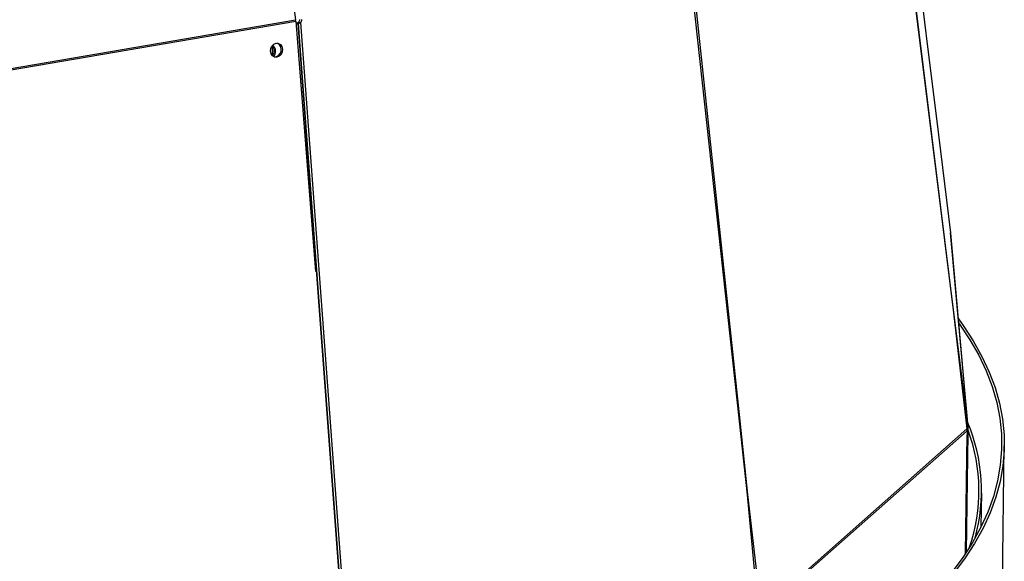
# Model space of a CAD drawing. Extents: x 2 to 154, y 1 to 99.
# Drawn here: x 144 to 147, y 35 to 37 of the extents above; entities that cross this region are included whole.
import ezdxf

# ---------------------------------------------------------------- set-up
doc = ezdxf.new("R2010")
doc.units = 0
doc.header["$MEASUREMENT"] = 0
doc.linetypes.add('SLD-SOLID', pattern=[0])
doc.layers.get('0').update_dxf_attribs({"linetype": 'CONTINUOUS'})

msp = doc.modelspace()

# ---------------------------------------------------------------- linework, layer by layer
at = {"color": 7, "linetype": 'SLD-SOLID'}
for p, q in [((144.0814, 40.6032), (144.5962, 36.8281)), ((146.4001, 38.4107), (146.6078, 36.7419)), ((146.4498, 37.8194), (146.6618, 36.126)), ((146.6627, 36.1278), (146.4525, 37.8245)), ((145.8207, 37.2671), (146.0085, 35.5505)), ((146.0113, 35.5521), (145.8289, 37.2715)), ((142.9255, 36.5423), (144.5962, 36.8281)), ((144.5964, 36.8264), (144.5962, 36.8281)), ((144.5966, 36.8238), (144.5964, 36.8264)), ((142.9258, 36.538), (144.5966, 36.8238)), ((144.5966, 36.8238), (144.6601, 36.0272)), ((144.5987, 36.8174), (144.6011, 36.8179)), ((144.5987, 36.8174), (144.603, 36.8163)), ((144.6039, 36.8187), (144.6011, 36.8179)), ((144.6054, 36.8168), (144.6011, 36.8179)), ((144.603, 36.8163), (144.6054, 36.8168)), ((144.603, 36.8163), (144.7775, 34.4839)), ((144.6063, 36.8202), (144.6039, 36.8187)), ((144.6039, 36.8187), (144.6094, 36.8178)), ((144.6094, 36.8178), (144.6054, 36.8168)), ((144.7794, 34.4844), (144.6054, 36.8168)), ((144.6063, 36.8202), (144.6127, 36.8197)), ((144.6127, 36.8197), (144.6094, 36.8178)), ((144.7868, 34.4856), (144.6127, 36.8197)), ((146.6078, 36.7419), (146.6361, 36.5144)), ((146.6361, 36.5144), (146.6813, 36.1504)), ((146.7366, 35.5325), (146.6813, 36.1504)), ((146.7367, 35.5309), (146.6815, 36.1488)), ((146.6616, 36.1277), (146.6627, 36.1278)), ((146.6618, 36.126), (146.6907, 35.8952)), ((146.6914, 35.8965), (146.6627, 36.1278)), ((146.6905, 35.8964), (146.6914, 35.8965)), ((146.6907, 35.8952), (146.7333, 35.526)), ((146.7366, 35.5325), (146.6914, 35.8965)), ((146.0083, 35.552), (146.0113, 35.5521)), ((146.0085, 35.5505), (146.0341, 35.3165)), ((146.0362, 35.3177), (146.0113, 35.5521)), ((146.0789, 34.9485), (146.7333, 35.526)), ((146.0792, 34.9423), (146.7337, 35.5198)), ((146.7317, 35.1342), (146.7368, 35.512)), ((146.7337, 35.5198), (146.7336, 35.513)), ((146.7339, 35.5124), (146.7368, 35.5124)), ((146.7368, 35.5195), (146.7369, 35.5263)), ((146.8435, 34.8358), (146.8521, 35.472)), ((146.7787, 35.2155), (146.7801, 35.3212)), ((146.0339, 35.3176), (146.0362, 35.3177)), ((146.0341, 35.3165), (146.0684, 34.9429)), ((146.0789, 34.9485), (146.0362, 35.3177))]:
    msp.add_line(p, q, dxfattribs=at)
at = {"color": 8, "linetype": 'SLD-SOLID'}
for p, q in [((144.5228, 36.7134), (144.5232, 36.7441)), ((146.7326, 35.532), (146.7366, 35.5325)), ((146.7333, 35.5263), (146.7369, 35.5263)), ((146.7337, 35.5195), (146.7368, 35.5195)), ((146.7291, 35.1303), (146.7342, 35.5073))]:
    msp.add_line(p, q, dxfattribs=at)
at = {"color": 7, "linetype": 'SLD-SOLID', "flags": 128}
for points in [[(144.5164, 36.7279), (144.5174, 36.7366), (144.5211, 36.7445), (144.5271, 36.7503), (144.5343, 36.7533), (144.5418, 36.7528), (144.5483, 36.7491), (144.5528, 36.7427), (144.5548, 36.7345), (144.5538, 36.7258), (144.55, 36.7179), (144.5441, 36.7121), (144.5368, 36.7092), (144.5294, 36.7096), (144.5229, 36.7133), (144.5183, 36.7197), (144.5164, 36.7279)], [(146.707, 35.8635), (146.7098, 35.8596), (146.7426, 35.8101), (146.7708, 35.7604), (146.7945, 35.7106), (146.8135, 35.6606), (146.828, 35.6106), (146.8378, 35.5605), (146.843, 35.5104), (146.8435, 35.4603), (146.8394, 35.4103), (146.8307, 35.3604), (146.8174, 35.3107), (146.7994, 35.2612), (146.7768, 35.2118), (146.7497, 35.1628), (146.718, 35.114), (146.6817, 35.0656), (146.641, 35.0175)], [(146.7058, 35.8767), (146.7209, 35.8557), (146.7532, 35.8064), (146.781, 35.7569), (146.8042, 35.7072), (146.8229, 35.6574), (146.837, 35.6076), (146.8465, 35.5577), (146.8514, 35.5078), (146.8518, 35.4579), (146.8475, 35.4081), (146.8386, 35.3584), (146.8252, 35.3088), (146.8072, 35.2595), (146.7846, 35.2104), (146.7574, 35.1615), (146.7258, 35.1129), (146.6896, 35.0647), (146.649, 35.0168)]]:
    msp.add_lwpolyline(points, dxfattribs=at)
at = {"color": 7, "linetype": 'SLD-SOLID'}
for centre, radius, start, end in [((144.5949, 36.8299), 0.0149, 319.738, 358.8434), ((144.6014, 36.8293), 0.0149, 319.7291, 358.8465), ((144.5039, 36.7289), 0.0245, 320.5653, 42.7307), ((144.5095, 36.7275), 0.0234, 315.0056, 55.0678), ((144.5278, 36.7332), 0.0231, 270.0474, 60.9951), ((146.6416, 36.1454), 0.04, 4.9699, 7.2105), ((146.2233, 35.3294), 0.5565, 344.3113, 23.0985), ((146.6847, 35.5204), 0.0489, 359.2521, 6.6133), ((146.7512, 35.5122), 0.0177, 177.462, 196.1415), ((146.6914, 35.5269), 0.0455, 359.2211, 7.076), ((147.0764, 35.5149), 0.3396, 179.2216, 180.418), ((146.2176, 35.329), 0.5539, 341.1165, 20.3727)]:
    msp.add_arc(centre, radius, start, end, dxfattribs=at)
for points, knots in [([(144.603, 36.8163), (144.6016, 36.816), (144.5998, 36.8156), (144.5977, 36.8154), (144.5973, 36.8154)], [0, 0, 0, 0, 0.779824, 1, 1, 1, 1]), ([(146.7368, 35.5124), (146.7368, 35.511), (146.7368, 35.5084), (146.7363, 35.5064), (146.7358, 35.5058), (146.7351, 35.5059), (146.7346, 35.5067), (146.7342, 35.5073)], [0, 0, 0, 0, 0.283667, 0.523432, 0.636688, 0.751147, 1, 1, 1, 1])]:
    msp.add_open_spline(points, degree=3, knots=knots, dxfattribs=at)

doc.saveas('drawing.dxf')
